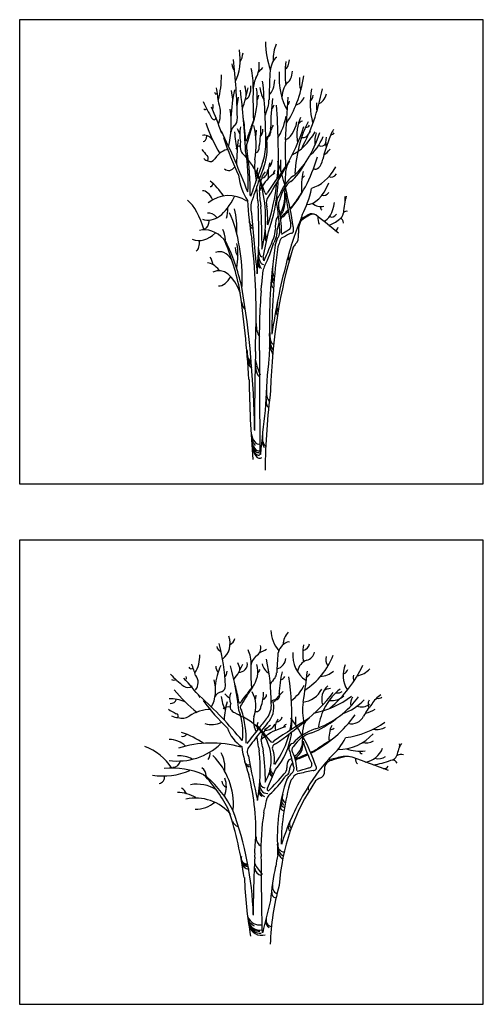
# Model space of a CAD drawing. Units: millimetres. Extents: x -35483 to -32353, y 317173 to 319026.
# Drawn here: x -35133 to -34978, y 317178 to 317507 of the extents above; entities that cross this region are included whole.
import ezdxf

# ---------------------------------------------------------------- set-up
doc = ezdxf.new("R2010")
doc.units = ezdxf.units.MM
doc.layers.add('方框', color=8, linetype='Continuous')

msp = doc.modelspace()

# ---------------------------------------------------------------- linework, layer by layer
for p, q in [((-35053.07, 317446.27), (-35052.97, 317444.54)), ((-35052.25, 317446.37), (-35052.11, 317444.44)), ((-35053.78, 317416.06), (-35053.86, 317418.11)), ((-35051.99, 317416.27), (-35051.85, 317418.12)), ((-35052.82, 317263.89), (-35052.66, 317262.63)), ((-35051.48, 317263.97), (-35051.26, 317262.55)), ((-35053.97, 317241.78), (-35054.1, 317243.28)), ((-35051.07, 317241.93), (-35050.84, 317243.28))]:
    msp.add_line(p, q)
for centre, major_axis, ratio, start_param, end_param in [((-35063.35, 317493.54), (0, 9.42), 0.464794, 3.835624, 5.061452), ((-35042.6, 317500.63), (0, 17.15), 0.464794, 1.638998, 2.229677), ((-35044.43, 317493.14), (0, 7.7), 0.464794, 0.778564, 1.5962), ((-35108.46, 317469.17), (0, 104.54), 0.464794, -1.523056, -1.335676), ((-35060.16, 317496.93), (0, 4.76), 0.464794, 3.694116, 4.472137), ((-35045.83, 317487.58), (0, 7.11), 0.464794, 0.428504, 1.383668), ((-35046.87, 317492.48), (0, 1.72), 0.464794, -0.207573, 0.428504), ((-35044.29, 317494.13), (0, 3.88), 0.464794, 3.385059, 4.524661), ((-35060.34, 317492.72), (0, 3.09), 0.464794, 1.771798, 2.763587), ((-35060.46, 317484.78), (0, 12.55), 0.464794, 4.635224, 5.188281), ((-35054.69, 317491.5), (0, 4.45), 0.464794, 3.680794, 4.96929), ((-35062.77, 317535.65), (0, 50.98), 0.464794, 3.567836, 3.641531), ((-35034.3, 317488.86), (0, 20.73), 0.464794, 1.376572, 1.762787), ((-35071.9, 317487.68), (0, 14.3), 0.464794, 4.150569, 4.760793), ((-35051.45, 317482.5), (0, 6.99), 0.464794, 0.735876, 1.437495), ((-34900.83, 317465.53), (0, 319.83), 0.464794, 1.497604, 1.525363), ((-35050.03, 317487.26), (0, 5.66), 0.464794, 3.451608, 4.610631), ((-35039.58, 317487.99), (0, 13.82), 0.464794, 1.469243, 2.524915), ((-35051.84, 317499.4), (0, 32.52), 0.464794, 3.72593, 4.357539), ((-35043.75, 317490.59), (0, 4.96), 0.464794, 3.435084, 4.508032), ((-35036.9, 317486.26), (0, 4.91), 0.464794, 1.302886, 2.204011), ((-35124.89, 317439.13), (0, 132.58), 0.464794, -1.265881, -1.225004), ((-35048.24, 317471.28), (0, 29.85), 0.464794, 1.152637, 1.475539), ((-35059.34, 317483.61), (0, 5.65), 0.464794, 1.653631, 2.206285), ((-35115.9, 317450.08), (0, 127), 0.464794, -1.468607, -1.306118), ((-35067.32, 317493.08), (0, 25.25), 0.464794, 4.027696, 4.346933), ((-35060.25, 317481.12), (0, 7.13), 0.464794, -1.510046, -1.047865), ((-35057.18, 317484.18), (0, 3.84), 0.464794, 3.129355, 4.866511), ((-35021.52, 317480.44), (0, 71.39), 0.464794, 1.528894, 1.669645), ((-35058.62, 317480.57), (0, 11.56), 0.464794, 4.060711, 5.005322), ((-35048.83, 317486.3), (0, 7.89), 0.464794, 1.844903, 2.529781), ((-35094.63, 317465.91), (0, 95.07), 0.464794, -1.56902, -1.354646), ((-35042.13, 317479.98), (0, 6.27), 0.464794, 0.340825, 1.419178), ((-35055.19, 317506.63), (0, 55.95), 0.464794, 3.848107, 4.289936), ((-35029.83, 317478.87), (0, 12.39), 0.464794, 1.169501, 2.115191), ((-35067.04, 317483.14), (0, 1.17), 0.464794, 2.002146, 4.040428), ((-35061.43, 317480.88), (0, 3.96), 0.464794, 3.93384, 4.722502), ((-35054.69, 317483.15), (0, 4.37), 0.464794, 3.90818, 4.35968), ((-35051.78, 317480.3), (0, 5.24), 0.464794, 4.182435, 4.667407), ((-35032.69, 317470.92), (0, 34.64), 0.464794, 1.290076, 1.579114), ((-35115.73, 317495.3), (0, 157.18), 0.464794, 4.529939, 4.620711), ((-35040.33, 317486.87), (0, 8.37), 0.464794, 3.154108, 3.924802), ((-35035.94, 317482.53), (0, 3.01), 0.464794, 3.466324, 4.403218), ((-35033.22, 317487.31), (0, 8.59), 0.464794, 3.267359, 4.048103), ((-35051.75, 317519.64), (0, 58.18), 0.464794, 2.332996, 2.470521), ((-35070.68, 317479.05), (0, 2.22), 0.464794, 2.718301, 3.694969), ((-35110.19, 317394.66), (0, 122.07), 0.464794, -0.917395, -0.823212), ((-35069.46, 317477.46), (0, 3.12), 0.464794, 4.617124, 5.032904), ((-35068.1, 317475.66), (0, 5.42), 0.464794, 4.041447, 5.354198), ((-35069.44, 317472.13), (0, 16.08), 0.464794, 4.209745, 5.015777), ((-35045.9, 317469.23), (0, 11.74), 0.464794, 0.765986, 1.064068), ((-35048.82, 317479.91), (0, 2.94), 0.464794, 3.415158, 4.176608), ((-35109.65, 317459.29), (0, 136.52), 0.464794, 4.67504, 4.852145), ((-35043.4, 317480.32), (0, 2.08), 0.464794, 3.444471, 4.371766), ((-35031.23, 317478.12), (0, 4.86), 0.464794, 1.38848, 1.947102), ((-35067.72, 317476.27), (0, 2.86), 0.464794, 2.438661, 3.856326), ((-35061.2, 317474.05), (0, 2.73), 0.464794, 3.480038, 4.750091), ((-35074.03, 317463.03), (0, 36.41), 0.464794, -1.466803, -1.252042), ((-34986.02, 317376.71), (0, 176.04), 0.464794, 0.988217, 1.041128), ((-35035.73, 317441.18), (0, 51.63), 0.464794, 0.874603, 0.959936), ((-35051.01, 317481.65), (0, 17.4), 0.464794, 3.751355, 4.292284), ((-35036.16, 317468.03), (0, 8.31), 0.464794, 0.740712, 1.870073), ((-35047.95, 317509.84), (0, 61.3), 0.464794, 2.227532, 2.464148), ((-35060.37, 317467.54), (0, 4.03), 0.464794, 0.219044, 1.143635), ((-35056.17, 317477.88), (0, 11.12), 0.464794, 2.296399, 2.546074), ((-35056.48, 317468.5), (0, 5.68), 0.464794, 1.110545, 2.029934), ((-35045.24, 317451.81), (0, 28.93), 0.464794, 0.856756, 1.016628), ((-35060, 317464.93), (0, 13.72), 0.464794, 4.347485, 5.209511), ((-35060.28, 317470.64), (0, 17.65), 0.464794, 4.359066, 4.753857), ((-35052.54, 317470.2), (0, 2.44), 0.464794, 3.469838, 4.720808), ((-35039.44, 317450.62), (0, 27.84), 0.464794, 0.719551, 0.960659), ((-35049.65, 317469.77), (0, 2.03), 0.464794, 3.369805, 5.146765), ((-35044.52, 317477.55), (0, 10.89), 0.464794, 3.265655, 4.250458), ((-35065.37, 317515.66), (0, 74.43), 0.464794, 3.82556, 4.071192), ((-35028.22, 317451.74), (0, 27.1), 0.464794, 0.687437, 1.434653), ((-35037.93, 317466.15), (0, 6.79), 0.464794, 0.084423, 0.557964), ((-35036.73, 317474.26), (0, 3.34), 0.464794, 2.964895, 3.808082), ((-35024.36, 317459.19), (0, 13.16), 0.464794, 0.587939, 1.049745), ((-35071.05, 317455.16), (0, 13.09), 0.464794, -0.46618, 0.092321), ((-35071.27, 317468.8), (0, 2.67), 0.464794, 3.075124, 4.42901), ((-35128.88, 317322.96), (0, 200.55), 0.464794, -0.890013, -0.750901), ((-35026.78, 317526.69), (0, 100.58), 0.464794, 2.200117, 2.365469), ((-35052.76, 317471.18), (0, 17.45), 0.464794, 1.673969, 2.047341), ((-35044.56, 317457.68), (0, 33.66), 0.464794, 1.294694, 1.540289), ((-35056.94, 317466.97), (0, 0.576), 0.464794, 1.851486, 4.754731), ((-35044.47, 317465.59), (0, 20.16), 0.464794, 1.356501, 1.445152), ((-35049.56, 317465.67), (0, 2.21), 0.464794, -0.149302, 1.053138), ((-35031.23, 317463.09), (0, 27.46), 0.464794, 1.439022, 1.792052), ((-35045.56, 317502.04), (0, 41.22), 0.464794, 3.348482, 3.798371), ((-35047.54, 317492.06), (0, 39.81), 0.464794, 3.480639, 4.09968), ((-35038.06, 317475.91), (0, 8.47), 0.464794, 3.056017, 3.860633), ((-35039.61, 317484.84), (0, 24.84), 0.464794, 3.484507, 3.955268), ((-35031.39, 317466.03), (0, 5.69), 0.464794, 1.009768, 1.733665), ((-35028.8, 317465.84), (0, 3.52), 0.464794, 1.054879, 2.105801), ((-35028.38, 317471.42), (0, 2.95), 0.464794, 2.96439, 3.791051), ((-35063.34, 317490.55), (0, 32.53), 0.464794, 2.552076, 2.67682), ((-35062.8, 317445.49), (0, 17.93), 0.464794, 0.016164, 0.589237), ((-35059.43, 317461.8), (0, 2.79), 0.464794, -0.357412, 0.858192), ((-35057.63, 317464.72), (0, 2.89), 0.464794, 1.120236, 2.840871), ((-35056.02, 317464.35), (0, 1.86), 0.464794, 0.795251, 2.344542), ((-35053.62, 317464.68), (0, 2.24), 0.464794, 3.055071, 4.646731), ((-35055.1, 317465.38), (0, 10.04), 0.464794, 4.106192, 4.781914), ((-35054.55, 317464.21), (0, 9.98), 0.464794, 3.943664, 4.951633), ((-35031.79, 317470.31), (0, 5.73), 0.464794, 2.771671, 3.809668), ((-35021.94, 317450.89), (0, 22.29), 0.464794, 0.841506, 1.135678), ((-35032.62, 317476.1), (0, 14.82), 0.464794, 3.395382, 3.705375), ((-35069.63, 317466.51), (0, 6.82), 0.464794, 2.664677, 3.105092), ((-35070.1, 317460.58), (0, 0.897), 0.464794, 3.636397, 6.340652), ((-35068.92, 317465.22), (0, 5.8), 0.464794, 2.831147, 3.728204), ((-35002.61, 317678.03), (0, 246.79), 0.464794, 2.63732, 2.65523), ((-35069.55, 317452.99), (0, 28.46), 0.464794, 4.582389, 5.073362), ((-35074.69, 317449.96), (0, 40.99), 0.464794, 4.666123, 5.037572), ((-35049.68, 317457.97), (0, 9.62), 0.464794, 1.355157, 2.112779), ((-35064.9, 317461.92), (0, 40.25), 0.464794, 4.508051, 4.720407), ((-35054.32, 317492.57), (0, 55.53), 0.464794, 3.62712, 4.10751), ((-35033.81, 317462.76), (0, 5.88), 0.464794, 2.881974, 4.277271), ((-35062.79, 317465.2), (0, 8.73), 0.464794, 2.793558, 3.662967), ((-35061.11, 317439.02), (0, 23.34), 0.464794, -1.055202, -0.467411), ((-35051.53, 317455.52), (0, 4.06), 0.464794, 1.095179, 1.928902), ((-34906.86, 317211.35), (0, 397.72), 0.464794, 0.896523, 0.911472), ((-34898.42, 317201.44), (0, 416.57), 0.464794, 0.909467, 0.920065), ((-35051.55, 317458.25), (0, 4.28), 0.464794, 3.060186, 4.357609), ((-34849.8, 316810.54), (0, 770.14), 0.464794, 0.568544, 0.593089), ((-35046.6, 317455.12), (0, 6.57), 0.464794, 0.946197, 1.754521), ((-35098.48, 317594.53), (0, 180.65), 0.464794, 3.763486, 3.85527), ((-35049.73, 317461.1), (0, 3.54), 0.464794, 3.335784, 4.391286), ((-35074.6, 317414.96), (0, 75.23), 0.464794, -1.263761, -0.936652), ((-35052.68, 317458.13), (0, 15.79), 0.464794, 4.594699, 4.830079), ((-35041.87, 317455.03), (0, 4.3), 0.464794, 0.608336, 1.567703), ((-35048.48, 317488.17), (0, 37.99), 0.464794, 3.512299, 3.841452), ((-35037.22, 317487), (0, 36.71), 0.464794, 3.268231, 3.78607), ((-35052.17, 317460.25), (0, 16.73), 0.464794, 1.895801, 2.539301), ((-34906.86, 317211.35), (0, 397.72), 0.464794, 0.912602, 0.934106), ((-35104.03, 317360.14), (0, 145.19), 0.464794, -0.911319, -0.845418), ((-35049.96, 317449.94), (0, 5.53), 0.464794, 0.750939, 1.607221), ((-35032.3, 317400.46), (0, 68.15), 0.464794, 0.617431, 0.664794), ((-35043.85, 317427.71), (0, 28.88), 0.464794, 0.270326, 0.61264), ((-35047.04, 317454.78), (0, 1.94), 0.464794, 0.356183, 1.37778), ((-35037.76, 317431.99), (0, 23.85), 0.464794, 0.333545, 0.838651), ((-35032.14, 317450.78), (0, 25.59), 0.464794, 1.403328, 1.61964), ((-35032.11, 317450.22), (0, 13.82), 0.464794, 1.133025, 1.660581), ((-34998.92, 317266.06), (0, 206), 0.464794, 0.414144, 0.423997), ((-35028.53, 317460.98), (0, 6.73), 0.464794, 2.900083, 3.726498), ((-35075.46, 317413.65), (0, 41.63), 0.464794, -0.606822, -0.339501), ((-35068.76, 317452.93), (0, 1.86), 0.464794, 2.837801, 4.176594), ((-34898.42, 317201.44), (0, 416.57), 0.464794, 0.921304, 0.941585), ((-35089.4, 317435.83), (0, 78.86), 0.464794, -1.438019, -1.380359), ((-35043.85, 317427.71), (0, 28.88), 0.464794, 0.633949, 0.703217), ((-35060.25, 317440.42), (0, 21.05), 0.464794, 4.206448, 5.213355), ((-35064.9, 317461.92), (0, 40.25), 0.464794, 4.086112, 4.476125), ((-35061.53, 317456.87), (0, 33.16), 0.464794, 4.030932, 4.565388), ((-35109.65, 317459.29), (0, 136.52), 0.464794, 4.659023, 4.668644), ((-35040.23, 317439.25), (0, 14.09), 0.464794, 0.288051, 1.031959), ((-35046.46, 317462.42), (0, 27.26), 0.464794, 3.855826, 4.256066), ((-35036.8, 317466.29), (0, 21.22), 0.464794, 3.151787, 3.992584), ((-35071.58, 317439.38), (0, 10.32), 0.464794, -0.779912, 0.003809), ((-35069.81, 317466.98), (0, 27.1), 0.464794, 2.999524, 3.923639), ((-35062.84, 317401.55), (0, 46.54), 0.464794, -0.284285, 0.321902), ((-35095.19, 317431.22), (0, 93.62), 0.464794, -1.408176, -1.371646), ((-35050.29, 317449.38), (0, 0.924), 0.464794, 1.882377, 4.461954), ((-35049.25, 317445.68), (0, 2.13), 0.464794, 0.320775, 2.263452), ((-35045.67, 317445.58), (0, 2.45), 0.464794, 0.298032, 2.173602), ((-35047.67, 317448.63), (0, 7.9), 0.464794, 3.966507, 4.827342), ((-35047.21, 317447.48), (0, 7.15), 0.464794, 4.016252, 4.998465), ((-35016.16, 317465.87), (0, 61.99), 0.464794, 1.847555, 2.023597), ((-35015.64, 317370.21), (0, 92.81), 0.464794, 0.550228, 0.628215), ((-35030.98, 317455.62), (0, 7.49), 0.464794, 2.949539, 3.645917), ((-35018.01, 317440.46), (0, 13.98), 0.464794, 1.009429, 1.435055), ((-35031.93, 317447.21), (0, 17.32), 0.464794, 4.659208, 4.74211), ((-35080.47, 317424.38), (0, 23.64), 0.464794, -1.028744, -0.356304), ((-35065.26, 317443.28), (0, 4.63), 0.464794, 4.081357, 4.880707), ((-35066.45, 317437.02), (0, 13.77), 0.464794, 4.598182, 5.210435), ((-35022.52, 317457.54), (0, 74.09), 0.464794, 1.720749, 1.898059), ((-35053.71, 317443.98), (0, 3.75), 0.464794, 0.802062, 2.114692), ((-35089.4, 317435.83), (0, 78.86), 0.464794, 4.534923, 4.823083), ((-35095.19, 317431.22), (0, 93.62), 0.464794, 4.702093, 4.854088), ((-35057.26, 317440.36), (0, 16.08), 0.464794, 4.593804, 4.961058), ((-34965.87, 317482.61), (0, 177.91), 0.464794, 1.788437, 1.825219), ((-35045.39, 317445.02), (0, 1.77), 0.464794, 0.592653, 2.216843), ((-35055.63, 317434.72), (0, 22.59), 0.464794, -1.533693, -1.149851), ((-35058.97, 317519.24), (0, 83.46), 0.464794, 3.585667, 3.623656), ((-35031.97, 317462.64), (0, 18.26), 0.464794, 2.788731, 3.250425), ((-35031.72, 317444.27), (0, 0.952), 0.464794, 1.399407, 3.236904), ((-35031.64, 317448.99), (0, 9.64), 0.464794, 3.277053, 4.370471), ((-35069.4, 317431.15), (0, 11.1), 0.464794, -0.525305, 0.092299), ((-35073.19, 317419.93), (0, 32.07), 0.464794, 4.642545, 5.487048), ((-34858.94, 317517.67), (0, 428.97), 0.464794, 1.748018, 1.795579), ((-35045.11, 317437.55), (0, 4.61), 0.464794, 0.899104, 1.729072), ((-35050.53, 317455.54), (0, 17.13), 0.464794, 3.630484, 3.707386), ((-35050.53, 317455.54), (0, 17.13), 0.464794, 3.789817, 3.913918), ((-35050.63, 317455.29), (0, 17.84), 0.464794, 3.792856, 3.94423), ((-35058.09, 317505.22), (0, 69.9), 0.464794, 3.538376, 3.594431), ((-35043.71, 317434.82), (0, 6.58), 0.464794, 0.3312, 0.599222), ((-35054.32, 317492.57), (0, 55.53), 0.464794, 3.523138, 3.605753), ((-35058.97, 317519.24), (0, 83.46), 0.464794, 3.541361, 3.569092), ((-35012.03, 317388.54), (0, 77.26), 0.464794, 0.827424, 1.074447), ((-35038.37, 317440.67), (0, 0.26), 0.464794, 0.901678, 3.940796), ((-35046.8, 317453.52), (0, 21.97), 0.464794, 4.096601, 4.150642), ((-35022.09, 317313.31), (0, 131.87), 0.464794, 0.222125, 0.267299), ((-35031.69, 317402.97), (0, 39.55), 0.464794, 0.222893, 0.34982), ((-35034.66, 317433.32), (0, 8.55), 0.464794, -0.243493, 0.279464), ((-35035.07, 317432.41), (0, 9.59), 0.464794, -0.208451, 0.11895), ((-35129.26, 316873.71), (0, 603.98), 0.464794, -0.376067, -0.347337), ((-35031.46, 317440.8), (0, 3.38), 0.464794, 1.486186, 2.301996), ((-35028.31, 317446.8), (0, 5.91), 0.464794, 2.871055, 3.72715), ((-35025.83, 317443.44), (0, 3.16), 0.464794, 3.200605, 4.361275), ((-35025.52, 317437.96), (0, 2.54), 0.464794, -1.192956, -0.10327), ((-35023.49, 317437.54), (0, 5.28), 0.464794, -0.16134, 0.378326), ((-35070.91, 317403.3), (0, 33.32), 0.464794, -0.432058, 0.110991), ((-35070.82, 317440.44), (0, 3.39), 0.464794, 3.131028, 4.591227), ((-35055.16, 317440), (0, 1.83), 0.464794, 1.501046, 3.479979), ((-35055.07, 317438.85), (0, 1.56), 0.464794, 1.671068, 3.284018), ((-35043.71, 317434.82), (0, 6.58), 0.464794, 0.872856, 1.49422), ((-35047.05, 317436.44), (0, 2.85), 0.464794, 3.709877, 5.221285), ((-35050.63, 317455.29), (0, 17.84), 0.464794, 3.701634, 3.712422), ((-35058.09, 317505.22), (0, 69.9), 0.464794, 3.516, 3.51844), ((-35042.76, 317438.29), (0, 1.55), 0.464794, 3.141179, 5.00917), ((-35041.7, 317436.82), (0, 1.28), 0.464794, 2.96109, 5.468036), ((-35037.65, 317436.29), (0, 3.91), 0.464794, 0.189537, 1.77316), ((-35031.61, 317471.13), (0, 33.36), 0.464794, 3.287969, 3.529639), ((-35027.16, 317438.78), (0, 2.35), 0.464794, 3.010061, 4.133343), ((-35072.75, 317461.5), (0, 28.44), 0.464794, 2.96819, 3.568265), ((-35065.98, 317433.11), (0, 4.39), 0.464794, -1.563826, -0.615999), ((-35101.29, 317408.37), (0, 102.51), 0.464794, -1.475661, -1.320919), ((-35133.11, 317508.51), (0, 193.82), 0.464794, 4.281006, 4.328863), ((-35117.44, 317561.66), (0, 196.9), 0.464794, 3.953974, 4.006799), ((-35049.96, 317434.48), (0, 1.79), 0.464794, 1.123069, 2.746476), ((-35049.86, 317435.09), (0, 1.9), 0.464794, 1.141501, 2.817064), ((-35049.39, 317436.2), (0, 2.64), 0.464794, 1.445146, 2.623735), ((-35049.1, 317436.83), (0, 4.03), 0.464794, 3.924313, 4.710347), ((-35087.1, 317500.76), (0, 110.19), 0.464794, 4.032565, 4.06197), ((-35047.56, 317435.12), (0, 1.74), 0.464794, 3.674167, 4.826404), ((-35044.56, 317430.78), (0, 3.36), 0.464794, -0.012494, 1.171974), ((-35055.28, 317518.12), (0, 85.72), 0.464794, 3.399425, 3.461208), ((-35037.6, 317384.9), (0, 51.46), 0.464794, 0.176606, 0.294399), ((-35040.87, 317434.98), (0, 3.13), 0.464794, 3.440927, 4.880333), ((-35073.88, 317432.46), (0, 2.83), 0.464794, 3.308805, 4.955439), ((-35064.88, 317430), (0, 3.57), 0.464794, -0.790783, -0.222337), ((-35084.78, 317391.57), (0, 60.68), 0.464794, -1.135164, -0.806622), ((-35079.65, 317394.68), (0, 51.08), 0.464794, -1.107024, -0.736586), ((-35058.88, 317431.4), (0, 3.98), 0.464794, 1.735265, 2.649373), ((-35064.97, 317428.22), (0, 11.24), 0.464794, 4.326082, 5.060424), ((-35051.52, 317430.41), (0, 2.85), 0.464794, 1.561363, 2.939686), ((-35064.92, 317457.29), (0, 44.63), 0.464794, 3.893982, 4.122308), ((-35008.67, 317404.85), (0, 87.22), 0.464794, 1.260338, 1.603647), ((-35004.01, 317377.03), (0, 96.55), 0.464794, 0.97955, 1.508265), ((-34996.52, 317400.33), (0, 111.67), 0.464794, 1.292513, 1.555983), ((-35031.13, 317399.06), (0, 48.81), 0.464794, 0.783993, 0.817263), ((-34838.42, 317058.9), (0, 582), 0.464794, 0.874724, 0.877155), ((-34983.93, 317237.09), (0, 229.71), 0.464794, 0.557711, 0.566967), ((-35070.34, 317422.96), (0, 5.39), 0.464794, -1.192861, -0.556331), ((-35065.83, 317413.65), (0, 15.67), 0.464794, -0.583201, 0.18712), ((-35051.07, 317427.39), (0, 4.08), 0.464794, 1.303561, 2.713045), ((-35051.64, 317426.32), (0, 2.98), 0.464794, 1.286309, 2.580367), ((-35051.17, 317428.71), (0, 3.64), 0.464794, 1.328707, 3.134964), ((-35050.93, 317427.12), (0, 0.803), 0.464794, 1.120748, 2.870256), ((-35041.58, 317427.44), (0, 2.74), 0.464794, 0.980845, 1.908133), ((-35070.17, 317407.83), (0, 17.75), 0.464794, -0.522156, -0.033213), ((-35066.11, 317402.91), (0, 20.05), 0.464794, -0.897289, 0.219303), ((-35048.69, 317419.88), (0, 6.53), 0.464794, 0.739483, 1.100466), ((-35046.56, 317422.36), (0, 3.88), 0.464794, 1.072025, 2.324584), ((-34997.17, 317367.83), (0, 115.27), 0.464794, 1.048497, 1.271581), ((-35046.96, 317423.31), (0, 2.67), 0.464794, 1.082021, 2.770321), ((-35066.02, 317430.28), (0, 12.36), 0.464794, 3.111007, 3.878988), ((-35004.54, 317399.83), (0, 103.42), 0.464794, 1.346391, 1.392976), ((-35047.4, 317420.87), (0, 2.3), 0.464794, 1.319942, 2.926481), ((-35125.83, 317365.04), (0, 154.25), 0.464794, -1.539904, -1.22359), ((-35047.77, 317419.05), (0, 1.76), 0.464794, 1.372746, 2.882643), ((-35135.25, 317365.15), (0, 171.68), 0.464794, -1.444992, -1.262856), ((-35101.29, 317408.37), (0, 102.51), 0.464794, 4.620569, 4.787469), ((-35004.54, 317399.83), (0, 103.42), 0.464794, 1.411086, 1.604489), ((-35056.76, 317413.8), (0, 3.97), 0.464794, 1.939848, 2.836004), ((-35045.18, 317411.08), (0, 3.24), 0.464794, 1.108933, 2.130142), ((-35046.15, 317409.53), (0, 1.71), 0.464794, 1.189244, 2.538718), ((-35051.47, 317404.98), (0, 4.59), 0.464794, 1.500253, 2.597507), ((-35047.67, 317401.51), (0, 3.13), 0.464794, 1.307581, 3.076357), ((-35058.61, 317398.9), (0, 20.5), 0.464794, 4.617976, 4.863408), ((-35059.46, 317397.63), (0, 12.15), 0.464794, 4.574185, 4.823016), ((-35046.08, 317400.13), (0, 6.7), 0.464794, 1.733357, 2.383901), ((-35047.07, 317400.39), (0, 4.29), 0.464794, 1.496038, 2.646883), ((-35055.38, 317395.72), (0, 2.81), 0.464794, 1.333056, 3.171488), ((-35055.32, 317394.44), (0, 2.67), 0.464794, 1.60969, 3.023992), ((-34864.11, 317372.13), (0, 408.92), 0.464794, 1.512412, 1.576905), ((-34112.31, 317405.74), (0, 2022.99), 0.464794, 1.575443, 1.592697), ((-34995.89, 317374.79), (0, 116.66), 0.464794, 1.379605, 1.42427), ((-35055.39, 317395.32), (0, 2.88), 0.464794, 2.067652, 3.161234), ((-35055.16, 317393.47), (0, 2.77), 0.464794, 1.423773, 3.225736), ((-35045.24, 317402.68), (0, 20.95), 0.464794, 2.04763, 2.331424), ((-35052.1, 317391.34), (0, 3.86), 0.464794, 1.644303, 2.912703), ((-34997.17, 317367.83), (0, 115.27), 0.464794, 1.360143, 1.49721), ((-34973.06, 317391.61), (0, 178.53), 0.464794, 1.5984, 1.748914), ((-35000.72, 317354.07), (0, 107.44), 0.464794, 1.297516, 1.549454), ((-35048.74, 317382.43), (0, 3.23), 0.464794, 1.275539, 2.761725), ((-35049.33, 317379.57), (0, 2.19), 0.464794, 1.331607, 2.945311), ((-34957.12, 317321.03), (0, 208.6), 0.464794, 1.302593, 1.375067), ((-35052.85, 317369.5), (0, 5.42), 0.464794, 1.67499, 2.679557), ((-35052.85, 317370.59), (0, 5.51), 0.464794, 1.906819, 3.334083), ((-35050.27, 317367.15), (0, 2.75), 0.464794, 1.254113, 3.048515), ((-35052.81, 317368.08), (0, 5.3), 0.464794, 1.819468, 3.29371), ((-35052.89, 317367.11), (0, 4.9), 0.464794, 1.857109, 3.182594), ((-35052.79, 317366.35), (0, 4.97), 0.464794, 1.870982, 3.242993), ((-35052.5, 317365.78), (0, 5.42), 0.464794, 1.736953, 3.463779), ((-35050.19, 317366.67), (0, 3.13), 0.464794, 1.363271, 2.621154), ((-35035.9, 317303.7), (12.88, 0), 0.975122, 3.209794, 3.800473), ((-35038.85, 317298.21), (-5.78, 0), 0.975122, -0.792233, 0.025404), ((-35069.41, 317298.51), (7.07, 0), 0.975122, -0.876765, 0.349063), ((-35064.27, 317300.98), (3.58, 0), 0.975122, -1.018273, -0.240252), ((-35041.11, 317294.14), (-5.34, 0), 0.975122, -1.142292, -0.187129), ((-35042.79, 317297.73), (-1.29, 0), 0.975122, 4.504816, 5.140893), ((-35064.56, 317297.91), (-2.32, 0), 0.975122, 0.201002, 1.192791), ((-35142.29, 317280.66), (78.49, 0), 0.975122, 0.04774, 0.235121), ((-35064.74, 317292.09), (9.42, 0), 0.975122, -0.077165, 0.475892), ((-35055.43, 317297.01), (-3.34, 0), 0.975122, 2.109998, 3.398494), ((-35068.49, 317329.33), (38.28, 0), 0.975122, -1.144553, -1.070858), ((-35022.49, 317295.08), (-15.57, 0), 0.975122, -0.194224, 0.19199), ((-35038.63, 317298.93), (2.92, 0), 0.975122, -1.32733, -0.187728), ((-35037.76, 317296.35), (3.72, 0), 0.975122, -1.277305, -0.204357), ((-35083.22, 317294.21), (-10.73, 0), 0.975122, 2.579772, 3.189996), ((-35050.19, 317290.42), (5.25, 0), 0.975122, 2.306673, 3.008291), ((-35119.95, 317278.27), (71.38, 0), 0.975122, 0.001776, 0.216151), ((-34806.89, 317277.99), (-240.14, 0), 0.975122, -0.073192, -0.045433), ((-35047.9, 317293.91), (-4.25, 0), 0.975122, 1.880811, 3.039835), ((-35031.02, 317294.44), (10.37, 0), 0.975122, 3.040039, 4.095711), ((-35035.13, 317288.58), (4.71, 0), 0.975122, 1.911622, 2.989974), ((-35050.82, 317302.79), (-24.42, 0), 0.975122, 2.155134, 2.786743), ((-35026.7, 317293.17), (3.69, 0), 0.975122, 2.873683, 3.774808), ((-35075.38, 317290.89), (-0.878, 0), 0.975122, 0.431349, 2.469632), ((-35168.83, 317258.66), (-99.55, 0), 0.975122, 3.446508, 3.487385), ((-35045.01, 317282.2), (-22.41, 0), 0.975122, -0.418159, -0.095257), ((-35062.94, 317291.23), (4.24, 0), 0.975122, 3.224427, 3.777082), ((-35066.31, 317289.24), (2.97, 0), 0.975122, -0.778549, 0.010113), ((-35154.3, 317266.69), (95.36, 0), 0.975122, 0.10219, 0.264678), ((-35075.83, 317298.17), (18.96, 0), 0.975122, -0.684693, -0.365456), ((-35064.41, 317289.41), (5.35, 0), 0.975122, 0.06075, 0.522932), ((-35059.45, 317291.65), (2.88, 0), 0.975122, 4.700151, 6.437307), ((-35001.84, 317288.91), (53.6, 0), 0.975122, 3.09969, 3.240441), ((-35061.78, 317289.01), (-8.68, 0), 0.975122, 2.489915, 3.434526), ((-35055.43, 317290.9), (3.28, 0), 0.975122, -0.804209, -0.352709), ((-35045.97, 317293.2), (-5.93, 0), 0.975122, 0.274107, 0.958985), ((-35154.04, 317299.79), (118.02, 0), 0.975122, -0.18245, -0.091678), ((-35032.24, 317293.62), (-6.28, 0), 0.975122, 1.583312, 2.354006), ((-35056.24, 317308.08), (42.01, 0), 0.975122, -0.864282, -0.422453), ((-35015.27, 317287.77), (9.3, 0), 0.975122, 2.740298, 3.685987), ((-35025.14, 317290.44), (-2.26, 0), 0.975122, 1.895528, 2.832422), ((-35020.75, 317293.94), (-6.45, 0), 0.975122, 1.696562, 2.477307), ((-35050.68, 317317.61), (-43.69, 0), 0.975122, 0.7622, 0.899725), ((-35081.26, 317287.89), (1.66, 0), 0.975122, 4.289097, 5.265765), ((-35145.08, 317226.11), (91.65, 0), 0.975122, 0.653401, 0.747584), ((-35079.29, 317286.73), (-2.34, 0), 0.975122, 3.046328, 3.462108), ((-35077.09, 317285.42), (-4.07, 0), 0.975122, 2.47065, 3.783402), ((-35079.25, 317282.83), (12.07, 0), 0.975122, -0.502644, 0.303388), ((-35041.23, 317280.7), (8.81, 0), 0.975122, 2.336782, 2.634865), ((-35050.74, 317288.81), (-3.93, 0), 0.975122, 2.611639, 3.096611), ((-35019.9, 317281.94), (-26.01, 0), 0.975122, -0.280721, 0.008318), ((-35045.94, 317288.52), (2.21, 0), 0.975122, -1.297231, -0.535781), ((-35144.21, 317273.43), (-102.5, 0), 0.975122, 3.104243, 3.281349), ((-35037.19, 317288.83), (-1.56, 0), 0.975122, 1.873674, 2.80097), ((-35017.54, 317287.22), (3.65, 0), 0.975122, 2.959276, 3.517898), ((-35044.54, 317310.44), (46.03, 0), 0.975122, 3.798329, 4.034945), ((-35076.48, 317285.86), (-2.15, 0), 0.975122, 0.867865, 2.285529), ((-35065.94, 317284.24), (-2.05, 0), 0.975122, 1.909241, 3.179295), ((-35086.67, 317276.17), (27.34, 0), 0.975122, 0.103994, 0.318754), ((-34944.5, 317212.97), (-132.17, 0), 0.975122, -0.582579, -0.529668), ((-35024.81, 317260.17), (-38.77, 0), 0.975122, -0.696193, -0.61086), ((-35049.49, 317289.8), (-13.06, 0), 0.975122, 2.180558, 2.721488), ((-35039, 317286.8), (-8.18, 0), 0.975122, 1.694859, 2.679661), ((-35012.67, 317267.9), (20.35, 0), 0.975122, 2.258233, 3.00545), ((-35025.5, 317279.83), (-6.24, 0), 0.975122, -0.830084, 0.299276), ((-35028.35, 317278.45), (-5.1, 0), 0.975122, -1.486373, -1.012832), ((-35026.41, 317284.39), (-2.51, 0), 0.975122, 1.394099, 2.237285), ((-35081.85, 317270.4), (-9.83, 0), 0.975122, 4.246209, 4.80471), ((-35082.22, 317280.39), (2.01, 0), 0.975122, 4.64592, 5.999806), ((-35175.28, 317173.62), (150.58, 0), 0.975122, 0.680784, 0.819895), ((-35010.35, 317322.77), (75.52, 0), 0.975122, 3.770913, 3.936266), ((-35064.6, 317279.46), (3.03, 0), 0.975122, 1.78984, 2.714431), ((-35052.31, 317282.13), (-13.1, 0), 0.975122, 0.103172, 0.476545), ((-35057.83, 317287.03), (8.35, 0), 0.975122, 3.867195, 4.116871), ((-35058.31, 317280.17), (-4.26, 0), 0.975122, -0.460251, 0.459137), ((-35040.16, 317267.95), (-21.72, 0), 0.975122, -0.71404, -0.554169), ((-35064.01, 317277.56), (10.3, 0), 0.975122, -0.364904, 0.497123), ((-35038.92, 317278.04), (15.14, 0), 0.975122, 2.927297, 3.015948), ((-35064.46, 317281.73), (-13.25, 0), 0.975122, 2.78827, 3.183061), ((-35051.96, 317281.42), (1.83, 0), 0.975122, -1.242551, 0.008419), ((-35047.15, 317278.1), (1.66, 0), 0.975122, 1.421494, 2.623934), ((-35030.8, 317267.08), (20.9, 0), 0.975122, 2.290347, 2.531455), ((-35047.29, 317281.1), (-1.53, 0), 0.975122, 1.799009, 3.575969), ((-35072.69, 317314.7), (55.89, 0), 0.975122, -0.886829, -0.641197), ((-35040.69, 317304.73), (-30.95, 0), 0.975122, 1.777686, 2.227575), ((-35043.88, 317297.42), (-29.89, 0), 0.975122, 1.909843, 2.528883), ((-35028.56, 317285.6), (-6.36, 0), 0.975122, 1.48522, 2.289837), ((-35031.07, 317292.14), (18.65, 0), 0.975122, -1.227882, -0.757121), ((-35017.79, 317278.36), (-4.27, 0), 0.975122, -0.561029, 0.162869), ((-35013.6, 317278.22), (-2.64, 0), 0.975122, -0.515918, 0.535005), ((-35006.43, 317273.35), (-9.88, 0), 0.975122, -0.982858, -0.521052), ((-35012.92, 317282.31), (-2.22, 0), 0.975122, 1.393594, 2.220255), ((-35069.41, 317296.31), (-24.42, 0), 0.975122, 0.98128, 1.106024), ((-35068.52, 317263.32), (-13.46, 0), 0.975122, -1.554632, -0.98156), ((-35063.09, 317275.27), (2.09, 0), 0.975122, 1.213385, 2.428988), ((-35039.06, 317272.25), (-25.27, 0), 0.975122, -0.276103, -0.030507), ((-35060.18, 317277.41), (2.17, 0), 0.975122, 2.691032, 4.411667), ((-35059.06, 317279.05), (0.432, 0), 0.975122, 3.422282, 6.325528), ((-35079.43, 317268.81), (21.37, 0), 0.975122, -0.13, 0.360973), ((-35057.57, 317277.13), (1.4, 0), 0.975122, 2.366047, 3.915339), ((-35087.74, 317266.59), (30.78, 0), 0.975122, -0.046266, 0.325183), ((-35053.71, 317277.37), (1.68, 0), 0.975122, 4.625867, 6.217527), ((-35056.09, 317277.89), (-7.54, 0), 0.975122, 2.535396, 3.211118), ((-35055.21, 317277.03), (-7.49, 0), 0.975122, 2.372868, 3.380837), ((-35017.53, 317276.21), (-20.62, 0), 0.975122, -0.131775, 0.221255), ((-35018.43, 317281.5), (-4.3, 0), 0.975122, 1.200875, 2.238872), ((-35002.52, 317267.28), (16.74, 0), 0.975122, 2.412302, 2.706475), ((-35019.78, 317285.73), (-11.12, 0), 0.975122, 1.824585, 2.134579), ((-35079.56, 317278.71), (-5.12, 0), 0.975122, 1.093881, 1.534295), ((-35080.32, 317274.37), (-0.674, 0), 0.975122, 2.065601, 4.769856), ((-35078.41, 317277.77), (4.35, 0), 0.975122, 4.401943, 5.299001), ((-34971.3, 317433.58), (185.29, 0), 0.975122, 4.208116, 4.226026), ((-35065.8, 317258.59), (-17.53, 0), 0.975122, 3.657187, 4.244978), ((-35047.33, 317272.46), (7.23, 0), 0.975122, 2.925954, 3.683575), ((-34816.63, 317091.9), (-298.62, 0), 0.975122, -0.674273, -0.659324), ((-34724.45, 316798.45), (-578.24, 0), 0.975122, -1.002253, -0.977707), ((-35042.36, 317270.37), (-4.93, 0), 0.975122, -0.624599, 0.183725), ((-35047.42, 317274.76), (-2.66, 0), 0.975122, 1.764987, 2.82049), ((-35071.92, 317275.35), (-30.22, 0), 0.975122, 2.937254, 3.149611), ((-35087.59, 317240.97), (56.49, 0), 0.975122, 0.307035, 0.634144), ((-35052.18, 317272.58), (11.85, 0), 0.975122, -0.11769, 0.11769), ((-35034.72, 317270.31), (-3.23, 0), 0.975122, -0.96246, -0.003093), ((-35054.83, 317297.8), (-41.69, 0), 0.975122, 2.056323, 2.536714), ((-35045.4, 317294.57), (-28.52, 0), 0.975122, 1.941503, 2.270656), ((-35021.7, 317275.97), (-4.41, 0), 0.975122, 1.311178, 2.706475), ((-35068.52, 317277.76), (-6.56, 0), 0.975122, 1.222761, 2.09217), ((-35051.35, 317274.13), (12.56, 0), 0.975122, 3.466597, 4.110098), ((-34816.63, 317091.9), (298.62, 0), 0.975122, 2.483398, 2.504902), ((-35135.13, 317200.83), (-109.01, 0), 0.975122, 3.80107, 3.866971), ((-35050.32, 317270.67), (-3.05, 0), 0.975122, -0.475617, 0.358106), ((-35047.79, 317266.58), (4.15, 0), 0.975122, 2.321735, 3.178017), ((-34803, 317084.64), (312.77, 0), 0.975122, 2.480264, 2.490861), ((-35019.26, 317230.36), (51.17, 0), 0.975122, 2.188228, 2.23559), ((-35050.36, 317272.67), (-3.21, 0), 0.975122, 1.48939, 2.786813), ((-35037.92, 317250.31), (21.68, 0), 0.975122, 1.841123, 2.183436), ((-35126.17, 317372.44), (135.64, 0), 0.975122, -0.948903, -0.857119), ((-35043.06, 317270.12), (-1.46, 0), 0.975122, -1.214613, -0.193016), ((-35028.08, 317253.44), (17.91, 0), 0.975122, 1.904341, 2.409447), ((-35019.01, 317267.2), (19.21, 0), 0.975122, 2.974124, 3.190436), ((-35018.96, 317266.79), (-10.37, 0), 0.975122, -0.437771, 0.089785), ((-34965.34, 317131.96), (154.67, 0), 0.975122, 1.984941, 1.994793), ((-35027.2, 317293.72), (-27.56, 0), 0.975122, 1.697435, 2.215273), ((-35013.17, 317274.66), (5.05, 0), 0.975122, 4.470879, 5.297294), ((-35082.71, 317258.85), (7.75, 0), 0.975122, 0.790884, 1.574605), ((-35088.98, 317240.02), (-31.26, 0), 0.975122, 4.105567, 4.372888), ((-35078.16, 317268.77), (-1.4, 0), 0.975122, 1.267005, 2.605798), ((-34803, 317084.64), (-312.77, 0), 0.975122, -0.649493, -0.629212), ((-35111.51, 317256.25), (-59.21, 0), 0.975122, 3.27437, 3.33203), ((-35037.92, 317250.31), (-21.68, 0), 0.975122, -0.936847, -0.867579), ((-35120.85, 317252.87), (70.29, 0), 0.975122, 0.162621, 0.199151), ((-35064.42, 317259.61), (-15.8, 0), 0.975122, 2.635651, 3.642558), ((-35048.31, 317266.17), (-0.694, 0), 0.975122, 0.311581, 2.891158), ((-35071.92, 317275.35), (30.22, 0), 0.975122, -0.626277, -0.236264), ((-35066.48, 317271.65), (-24.9, 0), 0.975122, 2.460136, 2.994591), ((-35144.21, 317273.43), (-102.5, 0), 0.975122, 3.088227, 3.097848), ((-35032.06, 317258.76), (10.58, 0), 0.975122, 1.858847, 2.602756), ((-35044.09, 317265.62), (5.93, 0), 0.975122, -0.745882, 0.114953), ((-35043.35, 317264.78), (-5.37, 0), 0.975122, 2.445456, 3.427669), ((-34992.34, 317208.21), (69.68, 0), 0.975122, 2.121025, 2.199012), ((-35042.13, 317275.72), (-20.46, 0), 0.975122, 2.285029, 2.68527), ((-35026.53, 317278.56), (-15.93, 0), 0.975122, 1.580991, 2.421788), ((-35097.08, 317247.86), (17.75, 0), 0.975122, 0.542052, 1.214492), ((-35079.86, 317279.06), (-20.35, 0), 0.975122, 1.428727, 2.352842), ((-35068.6, 317231.15), (34.94, 0), 0.975122, 1.286511, 1.892698), ((-35003.46, 317272.14), (55.63, 0), 0.975122, 3.291545, 3.468855), ((-35053.84, 317262.22), (2.81, 0), 0.975122, 2.372859, 3.685489), ((-35046.64, 317263.46), (1.6, 0), 0.975122, 1.891571, 3.834248), ((-35040.86, 317263.39), (-1.84, 0), 0.975122, -1.272765, 0.602806), ((-35040.4, 317262.98), (1.33, 0), 0.975122, 2.163449, 3.787639), ((-34993.19, 317278.24), (46.54, 0), 0.975122, 3.418351, 3.594393), ((-35062.35, 317317.32), (-62.66, 0), 0.975122, 2.014871, 2.05286), ((-35018.73, 317275.88), (13.71, 0), 0.975122, 4.359527, 4.821221), ((-35017.13, 317270.74), (5.62, 0), 0.975122, 4.520336, 5.216713), ((-35018.19, 317265.88), (7.24, 0), 0.975122, -1.435336, -0.341918), ((-34996.17, 317259.64), (10.5, 0), 0.975122, 2.580225, 3.005851), ((-35018.67, 317264.58), (-13.01, 0), 0.975122, 3.088412, 3.171314), ((-35079.2, 317252.83), (-8.33, 0), 0.975122, 4.187084, 4.804688), ((-35072.5, 317261.71), (3.47, 0), 0.975122, -0.631032, 0.168318), ((-35085.31, 317244.61), (-24.08, 0), 0.975122, 3.071748, 3.916252), ((-35074.43, 317257.12), (10.34, 0), 0.975122, -0.114207, 0.498046), ((-34739.21, 317316.17), (322.08, 0), 0.975122, 3.318814, 3.366375), ((-35111.51, 317256.25), (59.21, 0), 0.975122, -0.177466, 0.110694), ((-35120.85, 317252.87), (70.29, 0), 0.975122, -0.010296, 0.141699), ((-35059.58, 317259.57), (12.07, 0), 0.975122, -0.118585, 0.248669), ((-35039.96, 317257.51), (-3.46, 0), 0.975122, -0.671692, 0.158275), ((-35048.71, 317270.68), (-12.86, 0), 0.975122, 2.059687, 2.136589), ((-34911.95, 317290.5), (133.58, 0), 0.975122, 3.359233, 3.396015), ((-35048.87, 317270.5), (13.4, 0), 0.975122, -1.010756, -0.999968), ((-35060.92, 317307.05), (52.48, 0), 0.975122, -1.196395, -1.193955), ((-35056.94, 317255.44), (-16.96, 0), 0.975122, 3.178696, 3.562538), ((-35048.71, 317270.68), (12.86, 0), 0.975122, -0.922572, -0.798471), ((-35048.87, 317270.5), (13.4, 0), 0.975122, -0.919533, -0.768159), ((-35060.92, 317307.05), (-52.48, 0), 0.975122, 1.96758, 2.023634), ((-35037.69, 317255.51), (4.94, 0), 0.975122, 1.901996, 2.170019), ((-35054.83, 317297.8), (-41.69, 0), 0.975122, 1.952342, 2.034957), ((-35062.35, 317317.32), (62.66, 0), 0.975122, -1.171028, -1.143297), ((-34986.51, 317221.63), (-58.01, 0), 0.975122, -0.743372, -0.496349), ((-35029.07, 317259.8), (0.195, 0), 0.975122, 2.472474, 5.511592), ((-35042.68, 317269.2), (16.49, 0), 0.975122, -0.615788, -0.561747), ((-35002.78, 317166.55), (99.01, 0), 0.975122, 1.792921, 1.838095), ((-35018.28, 317232.2), (-29.69, 0), 0.975122, -1.347903, -1.220976), ((-35023.07, 317254.42), (6.42, 0), 0.975122, 1.327303, 1.850261), ((-35023.73, 317253.75), (-7.2, 0), 0.975122, 4.503938, 4.831339), ((-35175.89, 316844.7), (-453.48, 0), 0.975122, 4.336322, 4.365052), ((-35017.9, 317259.89), (-2.54, 0), 0.975122, -0.084611, 0.7312), ((-35018.32, 317262.43), (-0.715, 0), 0.975122, -0.17139, 1.666107), ((-35018.15, 317282.1), (25.05, 0), 0.975122, -1.42442, -1.18275), ((-35012.81, 317264.28), (4.43, 0), 0.975122, 4.441851, 5.297946), ((-35008.8, 317261.83), (-2.37, 0), 0.975122, 1.629808, 2.790478), ((-35008.31, 317257.81), (1.91, 0), 0.975122, 0.37784, 1.467526), ((-35005.03, 317257.5), (3.97, 0), 0.975122, 1.409456, 1.949123), ((-35081.62, 317232.44), (-25.02, 0), 0.975122, 4.280331, 4.82338), ((-35081.48, 317259.63), (2.55, 0), 0.975122, 4.701824, 6.162023), ((-35073.66, 317254.26), (-3.3, 0), 0.975122, 3.148563, 4.09639), ((-35056.18, 317259.3), (1.37, 0), 0.975122, 3.071842, 5.050775), ((-35056.04, 317258.46), (1.17, 0), 0.975122, 3.241864, 4.854814), ((-35182.1, 317309.46), (-145.53, 0), 0.975122, 2.710209, 2.758066), ((-35047.62, 317255.71), (-1.42, 0), 0.975122, -0.429295, 1.246267), ((-35046.86, 317256.52), (-1.98, 0), 0.975122, -0.12565, 1.052939), ((-35046.4, 317256.98), (3.03, 0), 0.975122, -0.788076, -0.002042), ((-35037.69, 317255.51), (4.94, 0), 0.975122, 2.443652, 3.065016), ((-35043.09, 317256.7), (2.14, 0), 0.975122, -1.002512, 0.508896), ((-35056.38, 317316.5), (-64.36, 0), 0.975122, 1.828629, 1.890411), ((-35036.15, 317258.05), (1.17, 0), 0.975122, 4.711975, 6.579966), ((-35034.44, 317256.97), (0.96, 0), 0.975122, 4.531886, 7.038833), ((-35027.9, 317256.58), (2.94, 0), 0.975122, 1.760334, 3.343957), ((-35010.96, 317258.41), (-1.76, 0), 0.975122, 1.439265, 2.562546), ((-35084.6, 317275.05), (-21.36, 0), 0.975122, 1.397393, 1.997468), ((-35086.43, 317253.78), (2.13, 0), 0.975122, -1.403584, 0.24305), ((-35071.88, 317251.99), (2.68, 0), 0.975122, 0.780013, 1.34846), ((-35104.04, 317223.85), (-45.56, 0), 0.975122, 3.577225, 3.905767), ((-35095.74, 317226.12), (-38.35, 0), 0.975122, 3.605365, 3.975803), ((-35072.04, 317250.68), (8.44, 0), 0.975122, -0.386307, 0.348035), ((-35130.71, 317236.15), (-76.96, 0), 0.975122, 3.236728, 3.39147), ((-35156.8, 317348.37), (147.83, 0), 0.975122, -0.758415, -0.70559), ((-35047.79, 317255.27), (1.35, 0), 0.975122, 2.693865, 4.317273), ((-35071.95, 317271.96), (33.51, 0), 0.975122, -0.818407, -0.590081), ((-34981.08, 317233.57), (65.49, 0), 0.975122, 2.831134, 3.174443), ((-35017.38, 317229.33), (-36.65, 0), 0.975122, -0.786803, -0.753533), ((-35107.78, 317303.79), (82.73, 0), 0.975122, -0.679824, -0.650419), ((-35043.92, 317255.73), (-1.31, 0), 0.975122, 2.10337, 3.255608), ((-34706.07, 316980.29), (-436.98, 0), 0.975122, -0.696072, -0.69364), ((-35039.07, 317252.56), (-2.52, 0), 0.975122, 4.699895, 5.884363), ((-35027.83, 317218.96), (38.64, 0), 0.975122, 1.747403, 1.865196), ((-34941.13, 317110.74), (-172.47, 0), 0.975122, -1.013085, -1.003829), ((-35033.1, 317255.63), (2.35, 0), 0.975122, -1.271462, 0.167944), ((-35080.71, 317246.83), (-4.04, 0), 0.975122, 3.519528, 4.156058), ((-35073.42, 317240.01), (-11.76, 0), 0.975122, 4.129188, 4.899509), ((-35062.2, 317253), (-2.99, 0), 0.975122, 0.164469, 1.078577), ((-35049.59, 317250.07), (3.06, 0), 0.975122, 2.874358, 4.283841), ((-35050.51, 317249.29), (2.24, 0), 0.975122, 2.857105, 4.151163), ((-35049.74, 317251.04), (-2.74, 0), 0.975122, -0.242089, 1.564168), ((-35050.31, 317252.28), (2.14, 0), 0.975122, 3.13216, 4.510483), ((-35049.36, 317249.87), (-0.603, 0), 0.975122, -0.450048, 1.299459), ((-34973.57, 317213.2), (72.49, 0), 0.975122, 2.550347, 3.079061), ((-34961.46, 317230.26), (83.84, 0), 0.975122, 2.863309, 3.12678), ((-35034.25, 317250.11), (2.06, 0), 0.975122, 2.551642, 3.47893), ((-35080.43, 317235.75), (-13.32, 0), 0.975122, 4.190233, 4.679176), ((-35073.87, 317232.15), (-15.06, 0), 0.975122, 3.8151, 4.931692), ((-34974.41, 317229.89), (-77.65, 0), 0.975122, -0.224405, -0.17782), ((-35045.74, 317244.57), (4.9, 0), 0.975122, 2.310279, 2.671262), ((-35042.3, 317246.39), (2.92, 0), 0.975122, 2.642822, 3.895381), ((-34962.51, 317206.47), (-86.55, 0), 0.975122, -0.5223, -0.299215), ((-35042.94, 317247.09), (-2.01, 0), 0.975122, -0.488776, 1.199524), ((-35073.73, 317252.19), (-9.28, 0), 0.975122, 1.540211, 2.308192), ((-35044.26, 317243.96), (1.32, 0), 0.975122, 2.943542, 4.453439), ((-35043.65, 317245.3), (1.73, 0), 0.975122, 2.890738, 4.497278), ((-35185.57, 317204.5), (128.9, 0), 0.975122, 0.125804, 0.30794), ((-35170.34, 317204.42), (115.81, 0), 0.975122, 0.030893, 0.347206), ((-35130.71, 317236.15), (76.96, 0), 0.975122, -0.09182, 0.07508), ((-34974.41, 317229.89), (77.65, 0), 0.975122, 2.981882, 3.175285), ((-35058.77, 317240.12), (-2.98, 0), 0.975122, 0.369051, 1.265208), ((-35041.64, 317236.99), (-1.28, 0), 0.975122, -0.381552, 0.967922), ((-35040.07, 317238.13), (-2.43, 0), 0.975122, -0.461863, 0.559346), ((-35050.23, 317233.66), (-3.44, 0), 0.975122, -0.070543, 1.026711), ((-35044.1, 317231.13), (2.35, 0), 0.975122, 2.878377, 4.647153), ((-35061.76, 317229.21), (-15.4, 0), 0.975122, 3.04718, 3.292611), ((-35043.13, 317230.3), (3.22, 0), 0.975122, 3.066835, 4.217679), ((-35056.54, 317226.88), (-2.11, 0), 0.975122, -0.23774, 1.600691), ((-34747.57, 317209.61), (-307.03, 0), 0.975122, -0.058384, 0.006109), ((-35063.14, 317228.28), (9.12, 0), 0.975122, -0.138204, 0.110627), ((-33533.13, 317234.22), (-1518.91, 0), 0.975122, 0.004646, 0.021901), ((-34960.44, 317211.56), (87.59, 0), 0.975122, 2.950401, 2.995066), ((-35041.52, 317230.11), (5.03, 0), 0.975122, 3.304154, 3.954698), ((-35056.45, 317225.95), (-2, 0), 0.975122, 0.038893, 1.453196), ((-35056.55, 317226.59), (-2.16, 0), 0.975122, 0.496856, 1.590438), ((-35056.19, 317225.24), (2.08, 0), 0.975122, 2.994569, 4.796532), ((-35040.16, 317231.98), (-15.73, 0), 0.975122, 0.476834, 0.760627), ((-35051.24, 317223.68), (-2.9, 0), 0.975122, 0.073506, 1.341907), ((-34962.51, 317206.47), (86.55, 0), 0.975122, 2.930939, 3.068006), ((-34923.57, 317223.88), (-134.04, 0), 0.975122, 0.027604, 0.178118), ((-34968.25, 317196.39), (80.67, 0), 0.975122, 2.868313, 3.120251), ((-35045.81, 317217.16), (2.42, 0), 0.975122, 2.846335, 4.332521), ((-35046.77, 317215.06), (1.64, 0), 0.975122, 2.902404, 4.516107), ((-34897.81, 317172.2), (156.62, 0), 0.975122, 2.873389, 2.945863), ((-35052.47, 317207.68), (-4.07, 0), 0.975122, 0.104194, 1.10876), ((-35052.46, 317208.49), (-4.14, 0), 0.975122, 0.336023, 1.763287), ((-35052.39, 317206.65), (-3.98, 0), 0.975122, 0.248672, 1.722914), ((-35052.52, 317205.94), (3.68, 0), 0.975122, 3.427905, 4.75339), ((-35052.37, 317205.38), (3.73, 0), 0.975122, 3.441778, 4.81379), ((-35051.89, 317204.96), (-4.07, 0), 0.975122, 0.166157, 1.892983), ((-35048.15, 317205.61), (2.35, 0), 0.975122, 2.934067, 4.19195), ((-35048.29, 317205.97), (-2.06, 0), 0.975122, -0.316683, 1.477719)]:
    msp.add_ellipse(centre, major_axis=major_axis, ratio=ratio, start_param=start_param, end_param=end_param)
at = {"layer": '方框'}
for p, q in [((-34977.7, 317506.82), (-35132.7, 317506.82)), ((-35132.7, 317506.82), (-35132.7, 317351.82)), ((-34977.7, 317506.82), (-35132.7, 317506.82)), ((-35132.7, 317506.82), (-35132.7, 317351.82)), ((-34977.7, 317351.82), (-34977.7, 317506.82)), ((-34977.7, 317351.82), (-34977.7, 317506.82)), ((-35132.7, 317351.82), (-34977.7, 317351.82)), ((-35132.7, 317351.82), (-34977.7, 317351.82)), ((-34977.7, 317332.96), (-35132.7, 317332.96)), ((-35132.7, 317332.96), (-35132.7, 317177.96)), ((-34977.7, 317332.96), (-35132.7, 317332.96)), ((-35132.7, 317332.96), (-35132.7, 317177.96)), ((-34977.7, 317177.96), (-34977.7, 317332.96)), ((-34977.7, 317177.96), (-34977.7, 317332.96)), ((-35132.7, 317177.96), (-34977.7, 317177.96)), ((-35132.7, 317177.96), (-34977.7, 317177.96))]:
    msp.add_line(p, q, dxfattribs=at)

doc.saveas('drawing.dxf')
